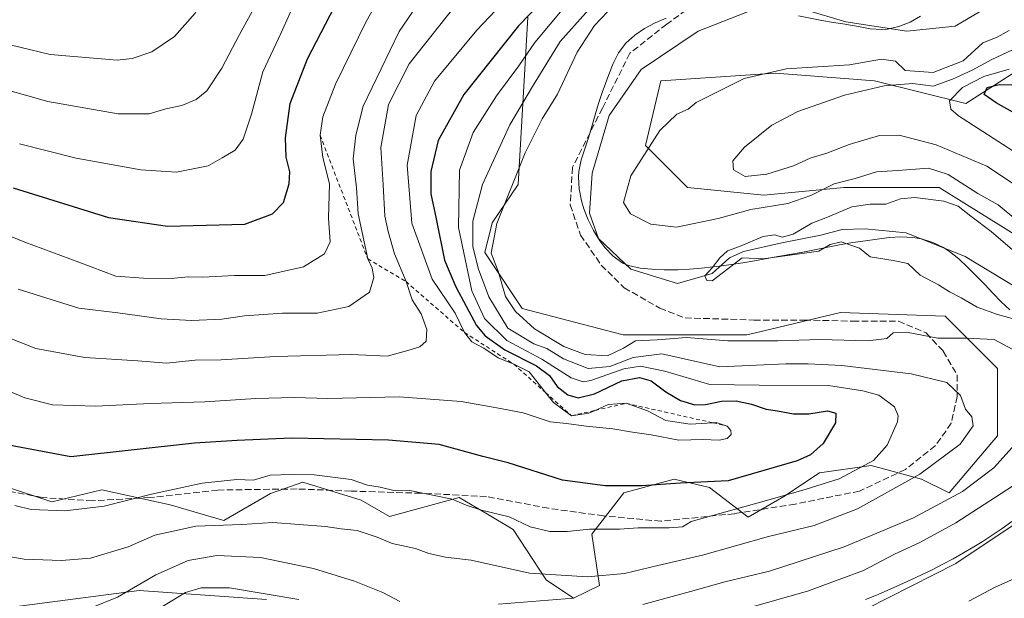
# Model space of a CAD drawing. Units: metres. Extents: x 606508 to 609927, y 4789417 to 4791785.
# Drawn here: x 607942 to 608191, y 4790125 to 4790272 of the extents above; entities that cross this region are included whole.
import ezdxf

# ---------------------------------------------------------------- set-up
doc = ezdxf.new("R2010")
doc.units = ezdxf.units.M
doc.header["$MEASUREMENT"] = 0
doc.linetypes.add('DGN Style 2', pattern=[1.648017, 0.98881, -0.659207])
doc.linetypes.add('DGN Style 3', pattern=[2.307223, 1.648017, -0.659207])
for name, color, linetype, lineweight in [('Arbolado forestal CxS', 92, 'Continuous', 0), ('Corriente natural lineal', 142, 'Continuous', 13), ('Curva de nivel maestra', 30, 'Continuous', 30), ('Curva de nivel normal', 30, 'Continuous', 0), ('Escarpado lineal', 30, 'DGN Style 2', 0), ('Municipio', 91, 'Continuous', 13), ('Municipio CxS', 4, 'Continuous', 0), ('Senda', 7, 'DGN Style 3', 0)]:
    doc.layers.add(name, color=color, linetype=linetype, lineweight=lineweight)

msp = doc.modelspace()

# ---------------------------------------------------------------- linework, layer by layer
at = {"layer": 'Arbolado forestal CxS', "color": 92, "linetype": 'Continuous', "lineweight": 0}
for points in [[(608070.5283, 4790272.2441, 101.3352), (608068.0861, 4790229.9387, 85.5694), (608061.5279, 4790220.1997, 87.0371), (608059.6291, 4790212.7269, 87.9551), (608069.0921, 4790198.5339, 83.6287), (608094.6419, 4790191.9107, 80.7363), (608125.8687, 4790191.9113, 83.009), (608128.0637, 4790192.4381, 82.7453), (608149.5259, 4790197.5891, 82.4629), (608176.0213, 4790196.6437, 81.8718), (608189.2699, 4790183.3967, 87.2055), (608189.2703, 4790166.3643, 88.568), (608177.0297, 4790151.9641, 86.9901), (608170.0283, 4790155.4215, 90.3252), (608165.3769, 4790156.6899, 91.8738), (608157.3021, 4790158.8913, 95.6408), (608144.2219, 4790157.0351, 98.4484), (608135.2139, 4790151.0289, 96.8257), (608126.2061, 4790145.7739, 94.6765), (608116.4463, 4790153.2807, 100.3835), (608107.5541, 4790155.4203, 101.6558), (608094.8279, 4790151.9503, 100.1616), (608086.7291, 4790141.5403, 95.7668), (608088.6715, 4790128.5085, 89.8274), (608082.1009, 4790125.3467, 89.0245), (608075.1599, 4790129.9731, 90.5519), (608066.8359, 4790142.6959, 94.9634), (608060.3589, 4790146.5351, 95.2916), (608053.1771, 4790150.7921, 95.9061), (608035.5697, 4790145.9553, 93.3278), (608028.4205, 4790150.1331, 94.3279), (608013.6319, 4790154.6557, 95.3025), (608005.4771, 4790151.8023, 94.2309), (607993.6591, 4790144.9963, 91.6181), (607980.1627, 4790148.9319, 94.6992), (607962.8593, 4790152.7241, 97.4093), (607950.2627, 4790149.7015, 96.3471), (607938.0359, 4790153.6851, 96.8777)], [(608063.0807, 4790123.7967, 87.8253), (608082.1009, 4790125.3467, 89.0245), (608088.6715, 4790128.5085, 89.8274), (608086.7291, 4790141.5403, 95.7668), (608094.8279, 4790151.9503, 100.1616), (608107.5541, 4790155.4203, 101.6558), (608116.4463, 4790153.2807, 100.3835), (608126.2061, 4790145.7739, 94.6765), (608135.2139, 4790151.0289, 96.8257), (608144.2219, 4790157.0351, 98.4484), (608157.3021, 4790158.8913, 95.6408), (608165.3769, 4790156.6899, 91.8738), (608170.0283, 4790155.4215, 90.3252), (608177.0297, 4790151.9641, 86.9901), (608189.2703, 4790166.3643, 88.568), (608189.2699, 4790183.3967, 87.2055), (608176.0213, 4790196.6437, 81.8718), (608149.5259, 4790197.5891, 82.4629), (608128.0637, 4790192.4381, 82.7453), (608125.8687, 4790191.9113, 83.009), (608094.6419, 4790191.9107, 80.7363), (608069.0921, 4790198.5339, 83.6287), (608059.6291, 4790212.7269, 87.9551), (608061.5279, 4790220.1997, 87.0371), (608068.0861, 4790229.9387, 85.5694), (608070.5283, 4790272.2441, 101.3352)], [(608070.5283, 4790272.2441, 101.3352), (608068.0861, 4790229.9387, 85.5694), (608061.5279, 4790220.1997, 87.0371), (608059.6291, 4790212.7269, 87.9551), (608069.0921, 4790198.5339, 83.6287), (608094.6419, 4790191.9107, 80.7363), (608125.8687, 4790191.9113, 83.009), (608128.0637, 4790192.4381, 82.7453), (608149.5259, 4790197.5891, 82.4629), (608176.0213, 4790196.6437, 81.8718), (608189.2699, 4790183.3967, 87.2055), (608189.2703, 4790166.3643, 88.568), (608177.0297, 4790151.9641, 86.9901), (608170.0283, 4790155.4215, 90.3252), (608165.3769, 4790156.6899, 91.8738), (608157.3021, 4790158.8913, 95.6408), (608144.2219, 4790157.0351, 98.4484), (608135.2139, 4790151.0289, 96.8257), (608126.2061, 4790145.7739, 94.6765), (608116.4463, 4790153.2807, 100.3835), (608107.5541, 4790155.4203, 101.6558), (608094.8279, 4790151.9503, 100.1616), (608086.7291, 4790141.5403, 95.7668), (608088.6715, 4790128.5085, 89.8274), (608082.1009, 4790125.3467, 89.0245)], [(608070.5283, 4790272.2441, 101.3352), (608068.0861, 4790229.9387, 85.5694), (608061.5279, 4790220.1997, 87.0371), (608059.6291, 4790212.7269, 87.9551), (608069.0921, 4790198.5339, 83.6287), (608094.6419, 4790191.9107, 80.7363), (608125.8687, 4790191.9113, 83.009), (608128.0637, 4790192.4381, 82.7453), (608149.5259, 4790197.5891, 82.4629), (608176.0213, 4790196.6437, 81.8718), (608189.2699, 4790183.3967, 87.2055), (608189.2703, 4790166.3643, 88.568), (608177.0297, 4790151.9641, 86.9901), (608170.0283, 4790155.4215, 90.3252), (608165.3769, 4790156.6899, 91.8738), (608157.3021, 4790158.8913, 95.6408), (608144.2219, 4790157.0351, 98.4484), (608135.2139, 4790151.0289, 96.8257), (608126.2061, 4790145.7739, 94.6765), (608116.4463, 4790153.2807, 100.3835), (608107.5541, 4790155.4203, 101.6558), (608094.8279, 4790151.9503, 100.1616), (608086.7291, 4790141.5403, 95.7668), (608088.6715, 4790128.5085, 89.8274), (608082.1009, 4790125.3467, 89.0245)], [(608197.6435, 4790214.7417, 83.4561), (608174.5097, 4790229.1989, 83.9661), (608150.4125, 4790229.1983, 85.8169), (608130.1711, 4790227.2705, 88.6904), (608110.8931, 4790229.1975, 87.5966), (608100.2901, 4790239.7997, 84.323), (608104.1453, 4790256.1851, 82.9552), (608133.0619, 4790258.1133, 84.8985), (608138.5631, 4790257.6903, 85.177), (608158.1231, 4790256.1861, 87.5401), (608181.2567, 4790250.4035, 94.6349), (608205.3533, 4790265.8255, 91.5933)], [(608205.3533, 4790265.8255, 91.5933), (608181.2567, 4790250.4035, 94.6349), (608158.1231, 4790256.1861, 87.5401), (608138.5631, 4790257.6903, 85.177), (608133.0619, 4790258.1133, 84.8985), (608104.1453, 4790256.1851, 82.9552), (608100.2901, 4790239.7997, 84.323), (608110.8931, 4790229.1975, 87.5966), (608130.1711, 4790227.2705, 88.6904), (608150.4125, 4790229.1983, 85.8169), (608174.5097, 4790229.1989, 83.9661), (608197.6435, 4790214.7417, 83.4561)], [(608197.6435, 4790214.7417, 83.4561), (608174.5097, 4790229.1989, 83.9661), (608150.4125, 4790229.1983, 85.8169), (608130.1711, 4790227.2705, 88.6904), (608110.8931, 4790229.1975, 87.5966), (608100.2901, 4790239.7997, 84.323), (608104.1453, 4790256.1851, 82.9552), (608133.0619, 4790258.1133, 84.8985), (608138.5631, 4790257.6903, 85.177), (608158.1231, 4790256.1861, 87.5401), (608181.2567, 4790250.4035, 94.6349), (608205.3533, 4790265.8255, 91.5933)], [(608197.6435, 4790214.7417, 83.4561), (608174.5097, 4790229.1989, 83.9661), (608150.4125, 4790229.1983, 85.8169), (608130.1711, 4790227.2705, 88.6904), (608110.8931, 4790229.1975, 87.5966), (608100.2901, 4790239.7997, 84.323), (608104.1453, 4790256.1851, 82.9552), (608133.0619, 4790258.1133, 84.8985), (608138.5631, 4790257.6903, 85.177), (608158.1231, 4790256.1861, 87.5401), (608181.2567, 4790250.4035, 94.6349), (608205.3533, 4790265.8255, 91.5933)], [(607938.0359, 4790153.6851, 96.8777), (607950.2627, 4790149.7015, 96.3471), (607962.8593, 4790152.7241, 97.4093), (607980.1627, 4790148.9319, 94.6992), (607993.6591, 4790144.9963, 91.6181), (608005.4771, 4790151.8023, 94.2309), (608013.6319, 4790154.6557, 95.3025), (608028.4205, 4790150.1331, 94.3279), (608035.5697, 4790145.9553, 93.3278), (608053.1771, 4790150.7921, 95.9061), (608060.3589, 4790146.5351, 95.2916), (608066.8359, 4790142.6959, 94.9634), (608075.1599, 4790129.9731, 90.5519), (608082.1009, 4790125.3467, 89.0245), (608063.0807, 4790123.7967, 87.8253)], [(607938.0359, 4790153.6851, 96.8777), (607950.2627, 4790149.7015, 96.3471), (607962.8593, 4790152.7241, 97.4093), (607980.1627, 4790148.9319, 94.6992), (607993.6591, 4790144.9963, 91.6181), (608005.4771, 4790151.8023, 94.2309), (608013.6319, 4790154.6557, 95.3025), (608028.4205, 4790150.1331, 94.3279), (608035.5697, 4790145.9553, 93.3278), (608053.1771, 4790150.7921, 95.9061), (608060.3589, 4790146.5351, 95.2916), (608066.8359, 4790142.6959, 94.9634), (608075.1599, 4790129.9731, 90.5519), (608082.1009, 4790125.3467, 89.0245)], [(607938.0359, 4790153.6851, 96.8777), (607950.2627, 4790149.7015, 96.3471), (607962.8593, 4790152.7241, 97.4093), (607980.1627, 4790148.9319, 94.6992), (607993.6591, 4790144.9963, 91.6181), (608005.4771, 4790151.8023, 94.2309), (608013.6319, 4790154.6557, 95.3025), (608028.4205, 4790150.1331, 94.3279), (608035.5697, 4790145.9553, 93.3278), (608053.1771, 4790150.7921, 95.9061), (608060.3589, 4790146.5351, 95.2916), (608066.8359, 4790142.6959, 94.9634), (608075.1599, 4790129.9731, 90.5519), (608082.1009, 4790125.3467, 89.0245)], [(607805.7845, 4790114.6031, 77.8968), (607818.4193, 4790128.3863, 74.6358), (607842.5407, 4790139.8727, 75.9832), (607870.1077, 4790139.8733, 80.9755), (607903.4189, 4790127.2393, 84.718), (607936.7299, 4790122.6455, 86.1192), (607972.3377, 4790127.2407, 85.9244), (608004.4999, 4790124.9441, 80.5624)], [(608004.4999, 4790124.9441, 80.5624), (607972.3377, 4790127.2407, 85.9244), (607936.7299, 4790122.6455, 86.1192), (607903.4189, 4790127.2393, 84.718), (607870.1077, 4790139.8733, 80.9755), (607842.5407, 4790139.8727, 75.9832), (607818.4193, 4790128.3863, 74.6358), (607805.7845, 4790114.6031, 77.8968)], [(607805.7845, 4790114.6031, 77.8968), (607818.4193, 4790128.3863, 74.6358), (607842.5407, 4790139.8727, 75.9832), (607870.1077, 4790139.8733, 80.9755), (607903.4189, 4790127.2393, 84.718), (607936.7299, 4790122.6455, 86.1192), (607972.3377, 4790127.2407, 85.9244), (608004.4999, 4790124.9441, 80.5624)], [(608063.0807, 4790123.7967, 87.8253), (608082.1009, 4790125.3467, 89.0245)]]:
    msp.add_polyline3d(points, dxfattribs=at)
at = {"layer": 'Corriente natural lineal', "color": 142, "linetype": 'Continuous', "lineweight": 13}
for points in [[(608131.8439, 4790275.8351, 83.3137), (608113.5876, 4790268.6913, 82.4009), (608099.1413, 4790259.0076, 82.7394), (608091.0451, 4790247.4188, 82.6581), (608086.7588, 4790232.8138, 81.9826), (608086.1238, 4790222.6538, 82.4603), (608088.3501, 4790216.3051, 82.8179), (608096.6013, 4790208.525, 82.0491), (608108.3489, 4790204.8737, 80.6199), (608117.0801, 4790207.4137, 80.7036), (608121.5251, 4790211.3825, 81.1616), (608125.0176, 4790212.97, 80.9069), (608134.7014, 4790215.1925, 80.7256), (608144.5439, 4790217.0975, 79.8628), (608149.9414, 4790218.5262, 79.5985), (608155.8152, 4790218.685, 79.3943), (608166.134, 4790217.7325, 79.4385), (608181.0565, 4790211.7, 79.247), (608197.0903, 4790202.0162, 78.3826)], [(608186.1365, 4790274.4064, 84.2792), (608178.5165, 4790269.9614, 84.5213), (608166.2927, 4790268.6913, 84.5483), (608150.8939, 4790271.0726, 84.1517), (608140.7339, 4790274.0889, 84.1902)], [(608196.4553, 4790145.9774, 77.8764), (608178.6752, 4790134.0711, 77.7307), (608156.1327, 4790122.6411, 77.2477)]]:
    msp.add_polyline3d(points, dxfattribs=at)
at = {"layer": 'Curva de nivel maestra', "color": 30, "linetype": 'Continuous', "lineweight": 30, "flags": 128}
for points, elevation in [([(607940.48, 4790229.0801), (607964.52, 4790221.5901), (607979.42, 4790219.3701), (607999.04, 4790219.9401), (608005.96, 4790222.5201), (608008.76, 4790225.3501), (608010.24, 4790230.0601), (608010.38, 4790233.1001), (608009.45, 4790236.8601), (608009.32, 4790241.7601), (608010.42, 4790250.3801), (608014.83, 4790261.6701), (608025.12, 4790281.6001)], 125), ([(608076.89, 4790279.2001), (608068.19, 4790270.0501), (608054.32, 4790252.7201), (608047.83, 4790241.0601), (608046.05, 4790233.1801), (608046.02, 4790227.5401), (608047.37, 4790221.2401), (608049.44, 4790210.7601), (608052.32, 4790204.0101), (608057.55, 4790194.2401), (608059.72, 4790191.6901), (608064.75, 4790188.1001), (608072.74, 4790184.1001), (608076.01, 4790181.5901), (608077.98, 4790178.8601), (608080.64, 4790176.7201), (608083.24, 4790175.9501), (608087.38, 4790176.9701), (608094.28, 4790180.3101), (608098.77, 4790181.1601), (608101.72, 4790180.2401), (608105.42, 4790177.4601), (608109.11, 4790175.3201), (608112.7, 4790174.2501), (608115.47, 4790174.2601), (608119.45, 4790175.1201), (608123.14, 4790175.1801), (608127.03, 4790174.4001), (608130.73, 4790173.1501), (608133.64, 4790172.7001), (608137.7, 4790171.9001), (608141.52, 4790171.9201), (608146.27, 4790172.6701), (608148.35, 4790172.0601), (608148.27, 4790169.6201), (608145.18, 4790164.4001), (608141.99, 4790161.5801), (608138.62, 4790160.0601), (608121.18, 4790155.0201), (608109.03, 4790154.4201), (608099.36, 4790153.7601), (608090.11, 4790153.7501), (608079.32, 4790155.1501), (608065.53, 4790159.5601), (608059.13, 4790161.1601), (608048.13, 4790164.1601), (608035.35, 4790165.2701), (608010.78, 4790165.7401), (607997.04, 4790165.2101), (607986.28, 4790164.4901), (607955.05, 4790161.0801), (607936.57, 4790164.5401)], 100), ([(608194.31, 4790247.5201), (608188.91, 4790250.6101), (608185.85, 4790252.7201), (608186.63, 4790254.4901), (608189.69, 4790255.2201), (608196.08, 4790255.0701)], 100)]:
    msp.add_lwpolyline(points, dxfattribs=dict(at, elevation=elevation))
at = {"layer": 'Curva de nivel normal', "color": 30, "linetype": 'Continuous', "lineweight": 0, "flags": 128}
for points, elevation in [([(608044.87, 4790399.87), (608043.53, 4790387.48), (608039.97, 4790367.95), (608035.92, 4790355.05), (608027.81, 4790339.56), (608019.82, 4790327.36), (608014.04, 4790320.74), (608003.21, 4790311.61), (607988.34, 4790300.72), (607990.57, 4790298.69), (607992.79, 4790294.93), (607995.04, 4790291.33), (607994.68, 4790287.99), (607986.44, 4790273.28), (607981.26, 4790267.34), (607975.5, 4790263.5), (607970.54, 4790261.78), (607966.74, 4790261.41), (607949.84, 4790262.84), (607926.71, 4790268.39)], 140), ([(608051.68, 4790288.7), (608038.03, 4790268.63), (608028.92, 4790249.7), (608027.02, 4790242.4), (608026.42, 4790236.4), (608027.19, 4790229.09), (608027.61, 4790222.55), (608030.07, 4790211.1201), (608031.17, 4790208.73), (608031.63, 4790206.4), (608030.51, 4790202.73), (608025.26, 4790199.1), (608017.3, 4790197.37), (608008.49, 4790197.42), (607998.88, 4790196.74), (607993.16, 4790195.87), (607985.56, 4790195.52), (607977.89, 4790195.99), (607966.93, 4790197.44), (607957.03, 4790198.64), (607941.7, 4790203.45)], 115), ([(608071.77, 4790283.93), (608057.63, 4790268.97), (608046.91, 4790256.04), (608042.34, 4790247.34), (608040.03, 4790234.82), (608041.25, 4790220.11), (608046.31, 4790206), (608052.18, 4790197.37), (608054.5, 4790192.5201), (608056.41, 4790190.1), (608059.39, 4790188.58), (608063.07, 4790186.1), (608066.97, 4790184.4901), (608070.83, 4790182.53), (608074.9949, 4790177.3172), (608077.03, 4790174.77), (608081.57, 4790171.4401), (608085.94, 4790172.09), (608087.5153, 4790172.8005), (608090.84, 4790174.3), (608095.38, 4790174.6001), (608100.78, 4790172.72), (608105.43, 4790170.26), (608111.56, 4790169.35), (608117.2969, 4790169.6658), (608118.1, 4790169.71), (608120.92, 4790168.8501), (608121.82, 4790167.68), (608121.91, 4790166.69), (608120.94, 4790165.68), (608118.92, 4790165.26), (608114.75, 4790165.43), (608108.7, 4790165.27), (608101.7, 4790166.66), (608096.95, 4790167.28), (608092.01, 4790168.15), (608085.25, 4790168.82), (608080.3, 4790169.47), (608076.19, 4790169.91), (608069.35, 4790172.21), (608062.7, 4790173.44), (608053.7, 4790175.05), (608038, 4790176.22), (608019.94, 4790175.85), (608011.56, 4790176.06), (608001.76, 4790175.78), (607988.92, 4790174.94), (607975.05, 4790174.56), (607961.38, 4790173.84), (607950.38, 4790174.25), (607943.38, 4790175.95), (607931.3, 4790181.01)], 105), ([(608091.66, 4790280.68), (608078.73, 4790266.09), (608071.7, 4790254.72), (608065.96, 4790245.06), (608059.04, 4790229.91), (608056.63, 4790220.67), (608056.61, 4790214.16), (608058.04, 4790208.5), (608060.66, 4790201.54), (608065.49, 4790193.57), (608072.01, 4790189.61), (608075.36, 4790188.44), (608079.56, 4790185.88), (608085.81, 4790183.4), (608091.22, 4790183.9), (608097.16, 4790186.18), (608104.42, 4790187.08), (608119.03, 4790183.85), (608135.7, 4790184.58), (608141.36, 4790184.54), (608149.87, 4790184.16), (608167.42, 4790182.02), (608176.43, 4790179.83), (608179.91, 4790176.61), (608181.18, 4790173.08), (608182.77, 4790171.16), (608183.1, 4790168.89), (608179.82, 4790164.24), (608169.56, 4790156.69), (608153.82, 4790147.94), (608142.9, 4790143.72), (608131.36, 4790140.89), (608114.7, 4790136.18), (608103.36, 4790133.62), (608095, 4790131.59), (608085.62, 4790130.75), (608070.95, 4790131.66), (608056.22, 4790134.92), (608049.68, 4790135.69), (608045.49, 4790136.62), (608042.1, 4790137.86), (608036.28, 4790139.16), (608032.43, 4790140.78), (608027.37, 4790142.4), (608023.37, 4790142.81), (608019.37, 4790143.4), (608006.04, 4790144.48), (607998.26, 4790143.98), (607986.6, 4790143.53), (607976.23, 4790141.21), (607969.56, 4790138.31), (607960.01, 4790135.4), (607952.67, 4790134.88), (607943.21, 4790135.14), (607929.01, 4790137.63)], 90), ([(608033.31, 4790277.6), (608029.65, 4790271.16), (608021.94, 4790255.32), (608018.7, 4790247.06), (608018.06, 4790242.4001), (608018.72, 4790236.74), (608020.43, 4790230.12), (608020.18, 4790221.41), (608020.58, 4790215.4), (608019.1, 4790212.42), (608013.8, 4790209.1), (608004.04, 4790206.94), (607996.38, 4790206.93), (607988.38, 4790206.49), (607984.72, 4790206.57), (607980.38, 4790206.12), (607973.38, 4790206.24), (607966.38, 4790206.73), (607957.05, 4790210.31), (607943.38, 4790215.38), (607918.42, 4790225.53)], 120), ([(607935.61, 4790192.62), (607946.15, 4790188.49), (607958.54, 4790186.22), (607971.99, 4790185.34), (607979.24, 4790184.78), (607986.41, 4790185.52), (607993.04, 4790185.58), (608006.64, 4790186.43), (608026, 4790186.94), (608034.98, 4790186.48), (608040.19, 4790187.99), (608043.23, 4790188.89), (608044.82, 4790190.32), (608045.03, 4790193.27), (608043.57, 4790197.26), (608041.28, 4790200.76), (608039.74, 4790205.3701), (608036.82, 4790212.4), (608035.22, 4790218.06), (608034.37, 4790221.92), (608033.97, 4790229.84), (608033.4, 4790239.27), (608035.3, 4790250.12), (608040.57, 4790260.41), (608053.76, 4790277.24)], 110), ([(608000.85, 4790273.69), (607997.62, 4790267.84), (607993.19, 4790259.34), (607989.38, 4790253.64), (607986.72, 4790251.46), (607983.05, 4790249.88), (607979.05, 4790249.08), (607974.8, 4790247.81), (607967.01, 4790247.83), (607949.25, 4790250.92), (607928.94, 4790256.61)], 135), ([(607940.86, 4790148.72), (607945.03, 4790147.76), (607953.47, 4790147.4), (607963.45, 4790148.59), (607975.38, 4790151.64), (607988.2, 4790154.39), (607996.97, 4790155.32), (608001.19, 4790155.18), (608005.37, 4790156.39), (608010.72, 4790156.56), (608016.54, 4790156.53), (608025.92, 4790155.29), (608030.03, 4790153.9), (608033.18, 4790153.43), (608037.04, 4790152.47), (608040.71, 4790152.58), (608051.38, 4790150.32), (608054.98, 4790148.82), (608058.86, 4790147.6), (608065.78, 4790145.85), (608071.14, 4790143.32), (608076.08, 4790142.16), (608080.46, 4790142.17), (608086.09, 4790142.8), (608093.67, 4790142.79), (608098.45, 4790143.12), (608106.22, 4790143.13), (608109.59, 4790143.33), (608111.8, 4790144.74), (608132.98, 4790150.58), (608140.85, 4790152.87), (608149.18, 4790155.53), (608157.85, 4790160.16), (608161.34, 4790163.98), (608163.93, 4790169.93), (608164.15, 4790171.44), (608163.18, 4790173.69), (608159.28, 4790176.66), (608155.2, 4790177.78), (608146.48, 4790179.09), (608129.03, 4790179.17), (608116.49, 4790179.33), (608105.12, 4790182.74), (608098.99, 4790184.02), (608094.79, 4790183.29), (608086.47, 4790180.37), (608084.55, 4790180), (608081.5, 4790181), (608074.05, 4790185.75), (608065.19, 4790190.5), (608059.57, 4790196.06), (608056.39, 4790203.03), (608052.99, 4790219.04), (608053.29, 4790233.57), (608056.73, 4790243.06), (608062.61, 4790252.36), (608068.28, 4790259.94), (608072.3, 4790265.87), (608080.02, 4790275.09)], 95), ([(608011.13, 4790274.82), (608008.14, 4790268.13), (608003.55, 4790258.39), (608000.67, 4790247.72), (607998.55, 4790241.36), (607996.58, 4790238.6), (607993.3, 4790236.67), (607989.7, 4790234.62), (607981.72, 4790233.08), (607972.72, 4790233.6), (607956.38, 4790236.58), (607942.05, 4790240.19)], 130), ([(608192.96, 4790188.3), (608188.35, 4790190.72), (608181.31, 4790191.1), (608174.18, 4790191.03), (608166.24, 4790192.57), (608162.84, 4790192.45), (608161.3, 4790190.97), (608156.49, 4790190.42), (608144.4, 4790190.77), (608133.68, 4790190.38), (608121.06, 4790190.42), (608110.62, 4790191.24), (608103.22, 4790190.61), (608097.77, 4790190.36), (608094.72, 4790188.54), (608090.7, 4790186.64), (608085.06, 4790186.9), (608079.63, 4790188.97), (608072.24, 4790193.47), (608067.38, 4790197.79), (608064.92, 4790201.6), (608063.03, 4790208.01), (608061.24, 4790212.58), (608062.73, 4790220.08), (608069.89, 4790237.94), (608074.17, 4790246.55), (608078, 4790252.81), (608082.96, 4790263.38), (608087.4, 4790270.12), (608092.36, 4790275.33)], 85), ([(608192.22, 4790268.89), (608189.15, 4790267.19), (608185.56, 4790265.76), (608180.57, 4790261.21), (608172.98, 4790258.28), (608165.91, 4790258.76), (608163.42, 4790261.12), (608159.92, 4790261.62), (608151.8, 4790260.16), (608135.82, 4790259.18), (608125.24, 4790256.72), (608116.47, 4790252.36), (608113.08, 4790250.67), (608111.08, 4790248.96), (608108.22, 4790247.7), (608103.88, 4790243.56), (608096.52, 4790232.15), (608094.74, 4790225.38), (608096.46, 4790222.52), (608101.61, 4790219.88), (608108.13, 4790219.16), (608118.62, 4790221.32), (608126.93, 4790223.63), (608136.21, 4790225.14), (608142.04, 4790227.12), (608147.92, 4790230.13), (608153.22, 4790231.48), (608158.69, 4790233.11), (608164.02, 4790233.47), (608171.78, 4790234.04), (608176.76, 4790232.42), (608184.27, 4790227.65), (608189.43, 4790224.81), (608193.9, 4790221.11)], 85), ([(608196.6, 4790227.94), (608186.55, 4790234.55), (608173.74, 4790239.95), (608164.34, 4790242.42), (608159.42, 4790242.28), (608151.77, 4790240.04), (608146.09, 4790237.88), (608141.88, 4790236.55), (608137.63, 4790234.65), (608130.93, 4790232.52), (608125.43, 4790231.92), (608122.47, 4790233.62), (608122.38, 4790235.89), (608125.3, 4790239.39), (608132.22, 4790244.91), (608138.75, 4790248.42), (608150.58, 4790252.55), (608160.6, 4790254.9), (608167.78, 4790255.43), (608173.01, 4790254.78), (608177.87, 4790256.6), (608182.82, 4790258.82), (608187.8, 4790261.55), (608195.57, 4790265.18)], 90), ([(608192.22, 4790259.08), (608185.74, 4790257.27), (608180.38, 4790254.5), (608177.12, 4790251.05), (608177.43, 4790248.97), (608179.36, 4790247.26), (608194.29, 4790237.65)], 95), ([(608195.42, 4790211.42), (608187.66, 4790218.03), (608182.5, 4790221.88), (608179.26, 4790224.45), (608175.7, 4790225.7), (608168.35, 4790226.68), (608164.69, 4790226.3), (608161.02, 4790224.92), (608157.02, 4790224.94), (608152.42, 4790224.28), (608146.25, 4790221.68), (608142.27, 4790220.13), (608137.61, 4790217.35), (608134.77, 4790216.57), (608132.96, 4790217.18), (608130.03, 4790216.75), (608124.03, 4790214.28), (608121.03, 4790213.14), (608119.07, 4790211.39), (608117.13, 4790208.87), (608115.3, 4790206.84), (608115.76, 4790205.62), (608117.12, 4790205.59), (608124.67, 4790211.38), (608130.03, 4790211.16), (608144.06, 4790213.09), (608146.95, 4790214.79), (608149.69, 4790215.46), (608154.35, 4790213.82), (608157.02, 4790211.64), (608162.83, 4790210.67), (608166.56, 4790209.94), (608169.72, 4790207.04), (608174.35, 4790204.52), (608177.1, 4790202.76), (608180.04, 4790201.26), (608184.12, 4790198.88), (608189.24, 4790197.02), (608195.42, 4790195.4)], 80), ([(608099.62, 4790123.74), (608111.62, 4790126.99), (608120.33, 4790129.46), (608131.57, 4790132.18), (608150.46, 4790138.28), (608168.02, 4790145.61), (608180.35, 4790152.25), (608188.32, 4790158.28), (608192.95, 4790163.39)], 85), ([(608193.04, 4790153.64), (608178.74, 4790144.39), (608169.6, 4790139.36), (608163.19, 4790136.45), (608155.38, 4790132.34), (608141.18, 4790127.11), (608121.03, 4790121.34)], 80), ([(607960.15, 4790122.84), (607966.79, 4790125.58), (607976.48, 4790131.18), (607984.72, 4790134.86), (607991.95, 4790136.07), (608002.99, 4790135.6), (608016.33, 4790132.84), (608026.68, 4790129.65), (608033.87, 4790126.72), (608038.17, 4790124.5)], 85), ([(608181.99, 4790124.6), (608188.48, 4790128), (608198.58, 4790132.56)], 80), ([(608012.65, 4790125), (607995.11, 4790127.89), (607987.98, 4790127.96), (607984.05, 4790126.74), (607976.26, 4790122.06)], 80)]:
    msp.add_lwpolyline(points, dxfattribs=dict(at, elevation=elevation))
at = {"layer": 'Escarpado lineal', "color": 30, "linetype": 'DGN Style 2', "lineweight": 0}
msp.add_polyline3d([(608018.06, 4790242.4001, 120.5091), (608030.07, 4790211.1201, 115.0388), (608039.74, 4790205.3701, 109.8369), (608054.5, 4790192.5201, 104.2671), (608066.97, 4790184.4901, 100.8595), (608074.9949, 4790177.3172, 104.4687), (608081.57, 4790171.4401, 105.2259), (608087.5153, 4790172.8005, 104.6032), (608095.38, 4790174.6001, 103.1384), (608117.2969, 4790169.6658, 102.0503), (608120.92, 4790168.8501, 102.597)], dxfattribs=at)
at = {"layer": 'Municipio', "color": 91, "linetype": 'Continuous', "lineweight": 13, "flags": 128}
for points in [[(608105.523, 4790272.009), (608102.73, 4790270.788), (608100.049, 4790269.386), (608097.553, 4790267.72), (608095.319, 4790265.707), (608093.477, 4790263.223), (608092.134, 4790260.538), (608091.022, 4790257.706), (608089.326, 4790253.23), (608088.374, 4790250.387), (608087.516, 4790247.511), (608086.697, 4790244.622), (608085.861, 4790241.738), (608084.937, 4790238.989), (608083.976, 4790236.135), (608083.391, 4790233.203), (608083.314, 4790231.802), (608083.492, 4790228.798), (608084.089, 4790225.841), (608084.714, 4790223.775), (608085.802, 4790220.964), (608087.145, 4790218.271), (608088.751, 4790215.719), (608090.014, 4790214.012), (608092.06, 4790211.778), (608094.52, 4790210.054), (608095.971, 4790209.443), (608098.884, 4790208.766), (608101.909, 4790208.499), (608104.957, 4790208.369), (608105.431, 4790208.348), (608108.431, 4790208.342), (608111.427, 4790208.509), (608114.42, 4790208.787), (608117.409, 4790209.124), (608118.908, 4790209.292), (608121.881, 4790209.69), (608124.847, 4790210.142), (608127.807, 4790210.634), (608133.716, 4790211.69), (608134.722, 4790211.869), (608136.671, 4790212.218), (608139.625, 4790212.745), (608140.863, 4790212.98), (608143.811, 4790213.537), (608149.697, 4790214.716), (608152.65, 4790215.245), (608155.845, 4790215.705), (608158.834, 4790216.134), (608161.828, 4790216.517), (608164.822, 4790216.708), (608167.812, 4790216.555), (608169.991, 4790216.161), (608172.866, 4790215.259), (608175.59, 4790213.957), (608177.108, 4790212.985), (608179.432, 4790211.097), (608181.617, 4790209.016), (608183.785, 4790206.916), (608183.94, 4790206.761), (608186.051, 4790204.626), (608188.084, 4790202.41), (608190.155, 4790200.236), (608192.375, 4790198.227)], [(608105.523, 4790272.009), (608102.73, 4790270.788), (608100.049, 4790269.386), (608097.553, 4790267.72), (608095.319, 4790265.707), (608093.477, 4790263.223), (608092.134, 4790260.538), (608091.022, 4790257.706), (608089.326, 4790253.23), (608088.374, 4790250.387), (608087.516, 4790247.511), (608086.697, 4790244.622), (608085.861, 4790241.738), (608084.937, 4790238.989), (608083.976, 4790236.135), (608083.391, 4790233.203), (608083.314, 4790231.802), (608083.492, 4790228.798), (608084.089, 4790225.841), (608084.714, 4790223.775), (608085.802, 4790220.964), (608087.145, 4790218.271), (608088.751, 4790215.719), (608090.014, 4790214.012), (608092.06, 4790211.778), (608094.52, 4790210.054), (608095.971, 4790209.443), (608098.884, 4790208.766), (608101.909, 4790208.499), (608104.957, 4790208.369), (608105.431, 4790208.348), (608108.431, 4790208.342), (608111.427, 4790208.509), (608114.42, 4790208.787), (608117.409, 4790209.124), (608118.908, 4790209.292), (608121.881, 4790209.69), (608124.847, 4790210.142), (608127.807, 4790210.634), (608133.716, 4790211.69), (608134.722, 4790211.869), (608136.671, 4790212.218), (608139.625, 4790212.745), (608140.863, 4790212.98), (608143.811, 4790213.537), (608149.697, 4790214.716), (608152.65, 4790215.245), (608155.845, 4790215.705), (608158.834, 4790216.134), (608161.828, 4790216.517), (608164.822, 4790216.708), (608167.812, 4790216.555), (608169.991, 4790216.161), (608172.866, 4790215.259), (608175.59, 4790213.957), (608177.108, 4790212.985), (608179.432, 4790211.097), (608181.617, 4790209.016), (608183.785, 4790206.916), (608183.94, 4790206.761), (608186.051, 4790204.626), (608188.084, 4790202.41), (608190.155, 4790200.236), (608192.375, 4790198.227)], [(608169.802, 4790272.459), (608167.136, 4790271.017), (608164.332, 4790269.91), (608161.392, 4790269.221), (608160.027, 4790269.101), (608157.047, 4790269.302), (608154.068, 4790269.852), (608151.085, 4790270.4), (608150.742, 4790270.455), (608147.778, 4790270.921), (608144.824, 4790271.445), (608138.925, 4790272.545)], [(608169.802, 4790272.459), (608167.136, 4790271.017), (608164.332, 4790269.91), (608161.392, 4790269.221), (608160.027, 4790269.101), (608157.047, 4790269.302), (608154.068, 4790269.852), (608151.085, 4790270.4), (608150.742, 4790270.455), (608147.778, 4790270.921), (608144.824, 4790271.445), (608138.925, 4790272.545)], [(608192.861, 4790144.668), (608190.406, 4790142.921), (608187.903, 4790141.236), (608185.372, 4790139.597), (608183.242, 4790138.27), (608180.658, 4790136.744), (608178.038, 4790135.282), (608175.387, 4790133.875), (608172.709, 4790132.519), (608170.007, 4790131.207), (608167.286, 4790129.932), (608164.549, 4790128.69), (608159.043, 4790126.275), (608158.665, 4790126.117), (608155.898, 4790124.955)], [(608192.861, 4790144.668), (608190.406, 4790142.921), (608187.903, 4790141.236), (608185.372, 4790139.597), (608183.242, 4790138.27), (608180.658, 4790136.744), (608178.038, 4790135.282), (608175.387, 4790133.875), (608172.709, 4790132.519), (608170.007, 4790131.207), (608167.286, 4790129.932), (608164.549, 4790128.69), (608159.043, 4790126.275), (608158.665, 4790126.117), (608155.898, 4790124.955)]]:
    msp.add_lwpolyline(points, dxfattribs=at)
at = {"layer": 'Municipio CxS', "color": 4, "linetype": 'Continuous', "lineweight": 0, "flags": 128}
for points in [[(608192.375, 4790198.227), (608190.155, 4790200.236), (608188.084, 4790202.41), (608186.051, 4790204.626), (608183.94, 4790206.761), (608183.785, 4790206.916), (608181.617, 4790209.016), (608179.432, 4790211.097), (608177.108, 4790212.985), (608175.59, 4790213.957), (608172.866, 4790215.259), (608169.991, 4790216.161), (608167.812, 4790216.555), (608164.822, 4790216.708), (608161.828, 4790216.517), (608158.834, 4790216.134), (608155.845, 4790215.705), (608152.65, 4790215.245), (608149.697, 4790214.716), (608143.811, 4790213.537), (608140.863, 4790212.98), (608139.625, 4790212.745), (608136.671, 4790212.218), (608134.722, 4790211.869), (608133.716, 4790211.69), (608127.807, 4790210.634), (608124.847, 4790210.142), (608121.881, 4790209.69), (608118.908, 4790209.292), (608117.409, 4790209.124), (608114.42, 4790208.787), (608111.427, 4790208.509), (608108.431, 4790208.342), (608105.431, 4790208.348), (608104.957, 4790208.369), (608101.909, 4790208.499), (608098.884, 4790208.766), (608095.971, 4790209.443), (608094.52, 4790210.054), (608092.06, 4790211.778), (608090.014, 4790214.012), (608088.751, 4790215.719), (608087.145, 4790218.271), (608085.802, 4790220.964), (608084.714, 4790223.775), (608084.089, 4790225.841), (608083.492, 4790228.798), (608083.314, 4790231.802), (608083.391, 4790233.203), (608083.976, 4790236.135), (608084.937, 4790238.989), (608085.861, 4790241.738), (608086.697, 4790244.622), (608087.516, 4790247.511), (608088.374, 4790250.387), (608089.326, 4790253.23), (608091.022, 4790257.706), (608092.134, 4790260.538), (608093.477, 4790263.223), (608095.319, 4790265.707), (608097.553, 4790267.72), (608100.049, 4790269.386), (608102.73, 4790270.788), (608105.523, 4790272.009)], [(608105.523, 4790272.009), (608102.73, 4790270.788), (608100.049, 4790269.386), (608097.553, 4790267.72), (608095.319, 4790265.707), (608093.477, 4790263.223), (608092.134, 4790260.538), (608091.022, 4790257.706), (608089.326, 4790253.23), (608088.374, 4790250.387), (608087.516, 4790247.511), (608086.697, 4790244.622), (608085.861, 4790241.738), (608084.937, 4790238.989), (608083.976, 4790236.135), (608083.391, 4790233.203), (608083.314, 4790231.802), (608083.492, 4790228.798), (608084.089, 4790225.841), (608084.714, 4790223.775), (608085.802, 4790220.964), (608087.145, 4790218.271), (608088.751, 4790215.719), (608090.014, 4790214.012), (608092.06, 4790211.778), (608094.52, 4790210.054), (608095.971, 4790209.443), (608098.884, 4790208.766), (608101.909, 4790208.499), (608104.957, 4790208.369), (608105.431, 4790208.348), (608108.431, 4790208.342), (608111.427, 4790208.509), (608114.42, 4790208.787), (608117.409, 4790209.124), (608118.908, 4790209.292), (608121.881, 4790209.69), (608124.847, 4790210.142), (608127.807, 4790210.634), (608133.716, 4790211.69), (608134.722, 4790211.869), (608136.671, 4790212.218), (608139.625, 4790212.745), (608140.863, 4790212.98), (608143.811, 4790213.537), (608149.697, 4790214.716), (608152.65, 4790215.245), (608155.845, 4790215.705), (608158.834, 4790216.134), (608161.828, 4790216.517), (608164.822, 4790216.708), (608167.812, 4790216.555), (608169.991, 4790216.161), (608172.866, 4790215.259), (608175.59, 4790213.957), (608177.108, 4790212.985), (608179.432, 4790211.097), (608181.617, 4790209.016), (608183.785, 4790206.916), (608183.94, 4790206.761), (608186.051, 4790204.626), (608188.084, 4790202.41), (608190.155, 4790200.236), (608192.375, 4790198.227)], [(608138.925, 4790272.545), (608144.824, 4790271.445), (608147.778, 4790270.921), (608150.742, 4790270.455), (608151.085, 4790270.4), (608154.068, 4790269.852), (608157.047, 4790269.302), (608160.027, 4790269.101), (608161.392, 4790269.221), (608164.332, 4790269.91), (608167.136, 4790271.017), (608169.802, 4790272.459)], [(608169.802, 4790272.459), (608167.136, 4790271.017), (608164.332, 4790269.91), (608161.392, 4790269.221), (608160.027, 4790269.101), (608157.047, 4790269.302), (608154.068, 4790269.852), (608151.085, 4790270.4), (608150.742, 4790270.455), (608147.778, 4790270.921), (608144.824, 4790271.445), (608138.925, 4790272.545)], [(608155.898, 4790124.955), (608158.665, 4790126.117), (608159.043, 4790126.275), (608164.549, 4790128.69), (608167.286, 4790129.932), (608170.007, 4790131.207), (608172.709, 4790132.519), (608175.387, 4790133.875), (608178.038, 4790135.282), (608180.658, 4790136.744), (608183.242, 4790138.27), (608185.372, 4790139.597), (608187.903, 4790141.236), (608190.406, 4790142.921), (608192.861, 4790144.668)], [(608192.861, 4790144.668), (608190.406, 4790142.921), (608187.903, 4790141.236), (608185.372, 4790139.597), (608183.242, 4790138.27), (608180.658, 4790136.744), (608178.038, 4790135.282), (608175.387, 4790133.875), (608172.709, 4790132.519), (608170.007, 4790131.207), (608167.286, 4790129.932), (608164.549, 4790128.69), (608159.043, 4790126.275), (608158.665, 4790126.117), (608155.898, 4790124.955)]]:
    msp.add_lwpolyline(points, dxfattribs=at)
at = {"layer": 'Senda', "color": 7, "linetype": 'DGN Style 3', "lineweight": 0}
msp.add_polyline3d([(608114.3201, 4790276.7201, 107.0218), (608105.6201, 4790270.4601, 102.5756), (608096.3301, 4790263.1201, 103.9438), (608089.3701, 4790249.2401, 100.3215), (608081.8301, 4790234.2801, 105.0693), (608081.2501, 4790224.7601, 106.6564), (608083.8601, 4790217.1401, 103.7487), (608089.0801, 4790209.5301, 103.6735), (608094.8801, 4790203.8101, 102.5244), (608103.8801, 4790198.6501, 100.2059), (608110.2601, 4790196.2001, 98.1402), (608127.6701, 4790195.6501, 104.8503), (608140.4301, 4790195.6501, 106.1032), (608152.6101, 4790195.3801, 110.809), (608164.2201, 4790195.3801, 103.6425), (608171.1801, 4790192.3901, 106.5533), (608175.5301, 4790187.7601, 107.5174), (608179.0101, 4790181.7801, 105.6651), (608179.0101, 4790176.3401, 107.9574), (608177.5601, 4790169.5401, 106.9424), (608173.5001, 4790163.8201, 108.9697), (608165.9601, 4790157.8401, 110.287), (608154.3601, 4790152.4001, 101.7027), (608138.1101, 4790149.1301, 112.3368), (608122.7401, 4790146.6801, 105.6394), (608104.1701, 4790144.7801, 111.0624), (608089.6601, 4790146.1401, 106.4551), (608075.7401, 4790148.0401, 105.946), (608060.0701, 4790151.0401, 111.4773), (608043.5401, 4790151.8501, 116.3727), (608025.8401, 4790152.4001, 117.6278), (608012.2101, 4790152.9401, 119.2266), (607992.1901, 4790152.6701, 120.0022), (607975.0701, 4790150.7601, 118.076), (607960.5701, 4790149.9501, 120.3365), (607947.8001, 4790150.7601, 119.7241), (607937.9401, 4790152.6701, 121.8369)], dxfattribs=at)

doc.saveas('drawing.dxf')
